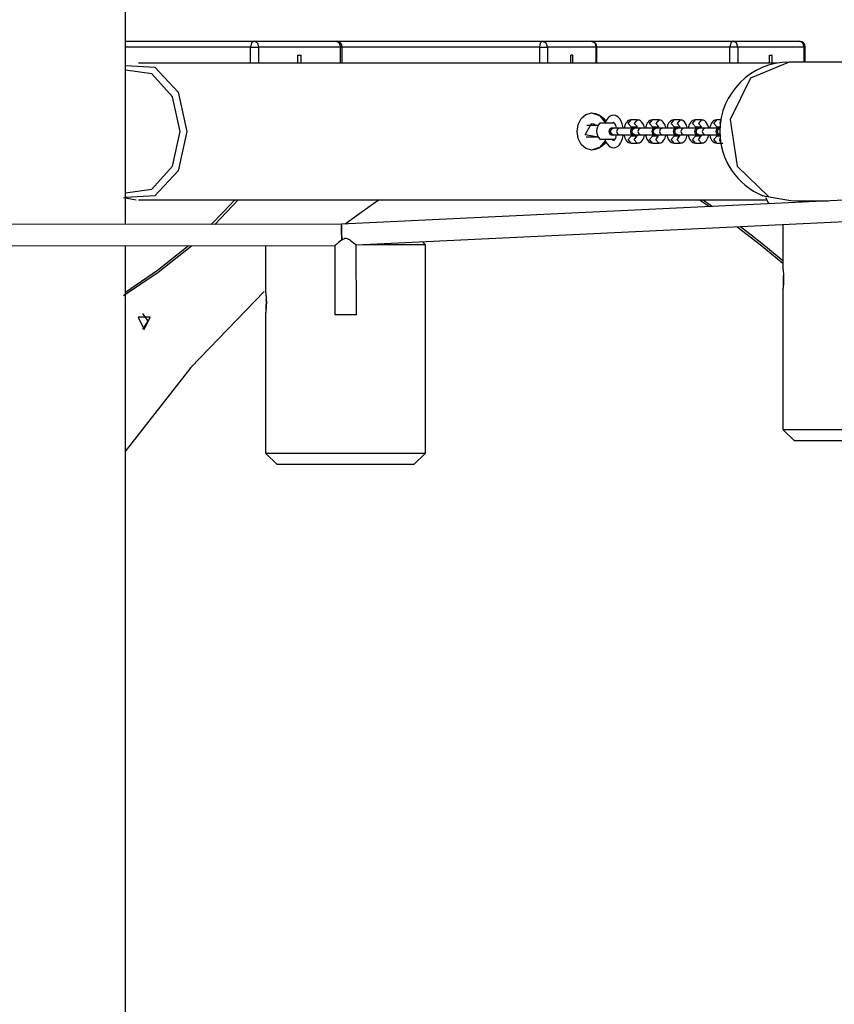
# Model space of a CAD drawing. Units: inches. Extents: x 224 to 378, y 117 to 302.
# Drawn here: x 273 to 280, y 262 to 270 of the extents above; entities that cross this region are included whole.
import ezdxf

# ---------------------------------------------------------------- set-up
doc = ezdxf.new("R2010")
doc.units = ezdxf.units.IN
doc.header["$MEASUREMENT"] = 0
doc.layers.add('Ebene 1', color=7, linetype='Continuous')

msp = doc.modelspace()

# ---------------------------------------------------------------- linework, layer by layer
at = {"layer": 'Ebene 1', "color": 179, "lineweight": 25, "true_color": 0x1a171b}
for points in [[(274.2851, 268.6587), (274.2851, 275.7987)], [(274.2851, 270.2414), (275.4002, 270.2414)], [(275.4002, 270.2414), (275.3751, 270.2267), (275.3649, 270.1914)], [(275.4002, 270.2414), (276.1072, 270.2414)], [(275.4002, 270.2414), (275.4252, 270.2267), (275.4354, 270.1914)], [(276.1072, 270.2414), (277.8859, 270.2414)], [(276.1072, 270.2414), (276.1322, 270.2267), (276.1425, 270.1914)], [(277.8647, 270.1914), (277.8711, 270.2267), (277.8859, 270.2414)], [(277.8859, 270.2414), (278.3084, 270.2414)], [(277.8859, 270.2414), (277.9179, 270.2267), (277.931, 270.1914)], [(278.3084, 270.2414), (279.5357, 270.2414)], [(278.3084, 270.2414), (278.3406, 270.2267), (278.3537, 270.1914)], [(279.5357, 270.2414), (279.5154, 270.2267), (279.5068, 270.1914)], [(279.5357, 270.2414), (280.1093, 270.2414)], [(279.5767, 270.1914), (279.5648, 270.2267), (279.5357, 270.2414)], [(280.1503, 270.1914), (280.1383, 270.2267), (280.1093, 270.2414)], [(275.3649, 270.1914), (274.2851, 270.1914)], [(275.3649, 270.0516), (275.3649, 270.1914)], [(275.3649, 270.1914), (275.4002, 270.1914), (275.4354, 270.1914)], [(276.1425, 270.1914), (275.4354, 270.1914)], [(275.4354, 270.1914), (275.4354, 270.0516)], [(276.1425, 270.0516), (276.1425, 270.1914)], [(276.1573, 270.1914), (276.1533, 270.1914), (276.1425, 270.1914)], [(277.8647, 270.1914), (276.1573, 270.1914)], [(276.1573, 270.0516), (276.1573, 270.1914)], [(277.8647, 270.0516), (277.8647, 270.1914)], [(277.8647, 270.1914), (277.9028, 270.1914), (277.931, 270.1914)], [(277.931, 270.1914), (277.931, 270.0516)], [(278.3537, 270.1914), (277.931, 270.1914)], [(278.3537, 270.0516), (278.3537, 270.1914)], [(278.3537, 270.1914), (278.3572, 270.1914), (278.3585, 270.1914)], [(279.5068, 270.1914), (278.3582, 270.1914)], [(278.3585, 270.0516), (278.3585, 270.1914)], [(279.5068, 270.0516), (279.5068, 270.1914)], [(279.5767, 270.1914), (279.5443, 270.1914), (279.5068, 270.1914)], [(280.1503, 270.1914), (279.5767, 270.1914)], [(279.5767, 270.1914), (279.5767, 270.0516)], [(280.1503, 270.0614), (280.1503, 270.1914)], [(280.1503, 270.1914), (280.1571, 270.1914), (280.1591, 270.1914)], [(280.1591, 270.0614), (280.1591, 270.1914)], [(275.7749, 270.0516), (275.7749, 270.1213)], [(275.7749, 270.1213), (275.8031, 270.1213)], [(275.8031, 270.0516), (275.8031, 270.1213)], [(278.1508, 270.1213), (278.1339, 270.1213)], [(278.1339, 270.0516), (278.1339, 270.1213)], [(278.1508, 270.0516), (278.1508, 270.1213)], [(279.8518, 270.1213), (279.8747, 270.1213)], [(279.8518, 270.0516), (279.8518, 270.1213)], [(279.8747, 270.0516), (279.8747, 270.1213)], [(274.2877, 270.0314), (274.2861, 270.0314), (274.2851, 270.0314)], [(274.2851, 268.9314), (274.513, 268.9627), (274.69, 269.1617), (274.7564, 269.4612), (274.69, 269.7611), (274.513, 269.9601), (274.2851, 269.9913)], [(274.2877, 270.0314), (274.54, 270.0159), (274.7409, 269.8001), (274.8166, 269.4612), (274.7409, 269.1229), (274.54, 268.9071), (274.2877, 268.8916)], [(279.9126, 270.0516), (274.3965, 270.0516)], [(280.0215, 270.0614), (279.6871, 269.921), (279.5097, 269.5649), (279.5723, 269.1607), (279.8449, 268.8971)], [(281.4908, 270.0614), (280.0215, 270.0614)], [(278.439, 269.3734), (278.4188, 269.3484), (278.3959, 269.3283), (278.3703, 269.3138), (278.343, 269.3047), (278.3155, 269.3016), (278.2643, 269.3138), (278.2232, 269.3481), (278.197, 269.3999), (278.1878, 269.4612), (278.197, 269.5227), (278.2232, 269.5744), (278.2642, 269.609), (278.3155, 269.6214)], [(278.3117, 269.6214), (278.3827, 269.5989), (278.4333, 269.5376)], [(278.3155, 269.6214), (278.343, 269.6183), (278.3703, 269.609), (278.3959, 269.5942), (278.4188, 269.5744), (278.4376, 269.5508)], [(278.5032, 269.6013), (278.4881, 269.5992), (278.4743, 269.5939), (278.4626, 269.5858), (278.4524, 269.5758), (278.4419, 269.5608), (278.4333, 269.5434), (278.4306, 269.5369)], [(278.5861, 269.4921), (278.5787, 269.5279), (278.5699, 269.5505), (278.5584, 269.5703), (278.5463, 269.5837), (278.5325, 269.5935), (278.5184, 269.5992), (278.5032, 269.6013)], [(278.6553, 269.5608), (278.6541, 269.5612), (278.6528, 269.5615), (278.6421, 269.5601), (278.6324, 269.5555), (278.6238, 269.5494), (278.6164, 269.5427), (278.6087, 269.5329), (278.6026, 269.5215), (278.5935, 269.4916)], [(278.6555, 269.5016), (278.6295, 269.5315), (278.6555, 269.5615)], [(278.7082, 269.5615), (278.6555, 269.5615)], [(278.7082, 269.5615), (278.682, 269.531), (278.7086, 269.5016)], [(278.7702, 269.4921), (278.7635, 269.5155), (278.7554, 269.5317), (278.7444, 269.5456), (278.7356, 269.5531), (278.7258, 269.5581), (278.717, 269.5605), (278.7079, 269.5608)], [(278.8405, 269.5608), (278.8391, 269.5612), (278.8378, 269.5615), (278.8271, 269.5601), (278.8171, 269.5555), (278.8088, 269.5494), (278.8012, 269.5427), (278.7938, 269.5329), (278.7876, 269.5215), (278.7783, 269.4916)], [(278.8405, 269.5016), (278.8147, 269.5315), (278.8405, 269.5615)], [(278.8931, 269.5615), (278.8405, 269.5615)], [(278.8931, 269.5615), (278.8672, 269.531), (278.8934, 269.5016)], [(278.9552, 269.4921), (278.9485, 269.5155), (278.9408, 269.5317), (278.9297, 269.5456), (278.9206, 269.5531), (278.9106, 269.5581), (278.9022, 269.5605), (278.8931, 269.5608)], [(279.0253, 269.5608), (279.0238, 269.5612), (279.0224, 269.5615), (279.0123, 269.5601), (279.0024, 269.5555), (278.994, 269.5494), (278.9866, 269.5427), (278.9788, 269.5329), (278.9728, 269.5215), (278.9633, 269.4916)], [(279.0257, 269.5016), (278.9997, 269.5315), (279.0257, 269.5615)], [(279.0782, 269.5615), (279.0257, 269.5615)], [(279.0782, 269.5615), (279.0522, 269.531), (279.0782, 269.5016)], [(279.1404, 269.4921), (279.1337, 269.5155), (279.1254, 269.5317), (279.1146, 269.5456), (279.1058, 269.5531), (279.0956, 269.5581), (279.087, 269.5605), (279.0779, 269.5608)], [(279.2105, 269.5608), (279.2091, 269.5612), (279.2078, 269.5615), (279.1971, 269.5601), (279.1873, 269.5555), (279.1788, 269.5494), (279.1714, 269.5427), (279.164, 269.5329), (279.1576, 269.5215), (279.1485, 269.4916)], [(279.2105, 269.5016), (279.1845, 269.5315), (279.2105, 269.5615)], [(279.2631, 269.5615), (279.2105, 269.5615)], [(279.2631, 269.5615), (279.237, 269.531), (279.2634, 269.5016)], [(279.3252, 269.4921), (279.3185, 269.5155), (279.3104, 269.5317), (279.2997, 269.5456), (279.2906, 269.5531), (279.2808, 269.5581), (279.2722, 269.5605), (279.2631, 269.5608)], [(279.3953, 269.5608), (279.394, 269.5612), (279.3926, 269.5615), (279.3824, 269.5601), (279.3721, 269.5555), (279.3637, 269.5494), (279.3562, 269.5427), (279.3488, 269.5329), (279.3428, 269.5215), (279.3333, 269.4916)], [(279.3959, 269.5016), (279.3697, 269.5315), (279.3959, 269.5615)], [(279.43, 269.5615), (279.3959, 269.5615)], [(278.3565, 269.4144), (278.2562, 269.4332), (278.3117, 269.5315)], [(278.3696, 269.5146), (278.2717, 269.5146)], [(278.3117, 269.5315), (278.3325, 269.5269), (278.3511, 269.5146)], [(278.5032, 269.5343), (278.4268, 269.5343), (278.3847, 269.5343)], [(278.4764, 269.4612), (278.4841, 269.4824), (278.5026, 269.4914)], [(278.5026, 269.4914), (278.4955, 269.4914), (278.4929, 269.4914)], [(278.4969, 269.535), (278.5003, 269.5389), (278.5029, 269.541), (278.5036, 269.542)], [(278.5026, 269.542), (278.5043, 269.5403), (278.5075, 269.5376), (278.5113, 269.5326), (278.5151, 269.5255), (278.5191, 269.5162), (278.5227, 269.505), (278.5255, 269.4922), (278.5258, 269.4916)], [(278.5551, 269.4914), (278.5026, 269.4914)], [(278.5551, 269.4914), (278.5368, 269.4824), (278.5291, 269.4612)], [(278.6783, 269.4914), (278.6174, 269.4914), (278.5551, 269.4914)], [(278.6553, 269.4916), (278.6581, 269.4986), (278.6595, 269.5009), (278.6609, 269.5026), (278.6614, 269.5029)], [(278.6555, 269.5016), (278.7025, 269.5016)], [(278.6615, 269.4612), (278.6691, 269.4824), (278.6874, 269.4914)], [(278.6874, 269.4914), (278.6803, 269.4914), (278.6783, 269.4914)], [(278.7399, 269.4914), (278.6874, 269.4914)], [(278.7025, 269.5029), (278.7029, 269.5022), (278.7043, 269.5009), (278.7056, 269.4979), (278.7086, 269.4916)], [(278.7399, 269.4914), (278.7217, 269.4824), (278.7139, 269.4612)], [(278.8631, 269.4914), (278.8028, 269.4914), (278.7399, 269.4914)], [(278.8402, 269.4916), (278.8433, 269.4986), (278.8447, 269.5009), (278.8457, 269.5026), (278.8465, 269.5029)], [(278.8405, 269.5016), (278.8877, 269.5016)], [(278.8465, 269.4612), (278.8543, 269.4824), (278.8726, 269.4914)], [(278.8726, 269.4914), (278.8657, 269.4914), (278.8631, 269.4914)], [(278.9253, 269.4914), (278.8726, 269.4914)], [(278.8874, 269.5029), (278.8881, 269.5022), (278.8891, 269.5009), (278.8906, 269.4979), (278.8934, 269.4916)], [(278.9253, 269.4914), (278.9065, 269.4824), (278.8991, 269.4612)], [(279.0483, 269.4914), (278.9876, 269.4914), (278.9253, 269.4914)], [(279.0253, 269.4916), (279.0283, 269.4986), (279.0297, 269.5009), (279.0305, 269.5026), (279.0314, 269.5029)], [(279.0257, 269.5016), (279.0725, 269.5016)], [(279.0314, 269.4612), (279.0391, 269.4824), (279.0576, 269.4914)], [(279.0576, 269.4914), (279.0503, 269.4914), (279.0483, 269.4914)], [(279.1099, 269.4914), (279.0576, 269.4914)], [(279.0724, 269.5029), (279.0731, 269.5022), (279.0739, 269.5009), (279.0758, 269.4979), (279.0786, 269.4916)], [(279.1099, 269.4914), (279.0917, 269.4824), (279.0839, 269.4612)], [(279.2331, 269.4914), (279.1725, 269.4914), (279.1099, 269.4914)], [(279.2102, 269.4916), (279.2134, 269.4986), (279.2148, 269.5009), (279.2159, 269.5026), (279.2162, 269.5029)], [(279.2105, 269.5016), (279.2577, 269.5016)], [(279.2165, 269.4612), (279.224, 269.4824), (279.2422, 269.4914)], [(279.2422, 269.4914), (279.2357, 269.4914), (279.2331, 269.4914)], [(279.2949, 269.4914), (279.2422, 269.4914)], [(279.2575, 269.5029), (279.2577, 269.5022), (279.2593, 269.5009), (279.2606, 269.4979), (279.2634, 269.4916)], [(279.2949, 269.4914), (279.2765, 269.4824), (279.2691, 269.4612)], [(279.4179, 269.4914), (279.3576, 269.4914), (279.2949, 269.4914)], [(279.3953, 269.4916), (279.3983, 269.4986), (279.3997, 269.5009), (279.4007, 269.5026), (279.4014, 269.5029)], [(279.3959, 269.5016), (279.4229, 269.5016)], [(279.4014, 269.4612), (279.4074, 269.4804), (279.4222, 269.4909)], [(279.4222, 269.4914), (279.4191, 269.4914), (279.4179, 269.4914)], [(279.4282, 269.5508), (279.4222, 269.5357), (279.4243, 269.5191)], [(278.2666, 269.4144), (278.3696, 269.4144)], [(278.3847, 269.3942), (278.4337, 269.3942), (278.5137, 269.3942)], [(278.4278, 269.3942), (278.4285, 269.3929), (278.4373, 269.3703), (278.4493, 269.3508), (278.4612, 269.3383), (278.475, 269.3286), (278.4881, 269.3234), (278.5022, 269.3215), (278.517, 269.3229), (278.5308, 269.3283), (278.5423, 269.336), (278.553, 269.3458), (278.5635, 269.3605), (278.572, 269.3774), (278.5802, 269.4003), (278.5854, 269.4252), (278.5861, 269.4313)], [(278.5026, 269.4313), (278.4841, 269.4401), (278.4764, 269.4612)], [(278.5032, 269.3811), (278.5012, 269.383), (278.4976, 269.387), (278.4934, 269.3925), (278.4927, 269.3939)], [(278.4929, 269.4313), (278.4955, 269.4313), (278.5026, 269.4313)], [(278.5026, 269.4313), (278.5551, 269.4313)], [(278.5258, 269.4313), (278.5187, 269.4047), (278.515, 269.3963), (278.5106, 269.3898), (278.5067, 269.3848), (278.5039, 269.3824), (278.5029, 269.3811)], [(278.5291, 269.4612), (278.5368, 269.4401), (278.5551, 269.4313)], [(278.5551, 269.4313), (278.6174, 269.4313), (278.6783, 269.4313)], [(278.5932, 269.4313), (278.5938, 269.4289), (278.5985, 269.4115), (278.6056, 269.3956), (278.6133, 269.3837), (278.6235, 269.3734), (278.6328, 269.367), (278.6429, 269.3632), (278.6493, 269.3622), (278.6555, 269.3625)], [(278.6555, 269.3615), (278.6295, 269.3915), (278.6555, 269.4215)], [(278.6595, 269.4221), (278.6581, 269.4246), (278.6553, 269.4313)], [(278.7025, 269.4215), (278.6555, 269.4215)], [(278.6874, 269.4313), (278.6691, 269.4401), (278.6615, 269.4612)], [(278.6783, 269.4313), (278.6803, 269.4313), (278.6874, 269.4313)], [(278.7082, 269.3615), (278.682, 269.3884), (278.7029, 269.4208)], [(278.6874, 269.4313), (278.7399, 269.4313)], [(278.7086, 269.4313), (278.7055, 269.4242), (278.7039, 269.4218), (278.7029, 269.4204), (278.7022, 269.4201)], [(278.7082, 269.3625), (278.712, 269.3622), (278.716, 269.3622), (278.7258, 269.3646), (278.7349, 269.3696), (278.7435, 269.3763), (278.7504, 269.3837), (278.758, 269.3949), (278.7635, 269.4073), (278.7702, 269.4309)], [(278.7139, 269.4612), (278.7217, 269.4401), (278.7399, 269.4313)], [(278.7399, 269.4313), (278.8028, 269.4313), (278.8631, 269.4313)], [(278.7783, 269.4313), (278.7788, 269.4289), (278.7837, 269.4115), (278.7904, 269.3956), (278.7985, 269.3837), (278.8085, 269.3734), (278.8176, 269.367), (278.8278, 269.3632), (278.8341, 269.3622), (278.8409, 269.3625)], [(278.8405, 269.3615), (278.8147, 269.3915), (278.8405, 269.4215)], [(278.8443, 269.4221), (278.8429, 269.4246), (278.8402, 269.4313)], [(278.8877, 269.4215), (278.8405, 269.4215)], [(278.8726, 269.4313), (278.8543, 269.4401), (278.8465, 269.4612)], [(278.8631, 269.4313), (278.8657, 269.4313), (278.8726, 269.4313)], [(278.8931, 269.3615), (278.8672, 269.3884), (278.8877, 269.4208)], [(278.8726, 269.4313), (278.9253, 269.4313)], [(278.8934, 269.4313), (278.8906, 269.4242), (278.8891, 269.4218), (278.8877, 269.4204), (278.8874, 269.4201)], [(278.8931, 269.3625), (278.8974, 269.3622), (278.9012, 269.3622), (278.9111, 269.3646), (278.9201, 269.3696), (278.9284, 269.3763), (278.9354, 269.3837), (278.9428, 269.3949), (278.9487, 269.4073), (278.9552, 269.4309)], [(278.8991, 269.4612), (278.9065, 269.4401), (278.9253, 269.4313)], [(278.9253, 269.4313), (278.9876, 269.4313), (279.0483, 269.4313)], [(278.9633, 269.4313), (278.964, 269.4289), (278.9687, 269.4115), (278.9756, 269.3956), (278.9833, 269.3837), (278.9935, 269.3734), (279.0028, 269.367), (279.0129, 269.3632), (279.0193, 269.3622), (279.0257, 269.3625)], [(279.0257, 269.3615), (278.9997, 269.3915), (279.0257, 269.4215)], [(279.0297, 269.4221), (279.0283, 269.4246), (279.0253, 269.4313)], [(279.0725, 269.4215), (279.0257, 269.4215)], [(279.0576, 269.4313), (279.0391, 269.4401), (279.0314, 269.4612)], [(279.0483, 269.4313), (279.0503, 269.4313), (279.0576, 269.4313)], [(279.0782, 269.3615), (279.0522, 269.3884), (279.0725, 269.4208)], [(279.0576, 269.4313), (279.1099, 269.4313)], [(279.0786, 269.4313), (279.0755, 269.4242), (279.0739, 269.4218), (279.0731, 269.4204), (279.0724, 269.4201)], [(279.0782, 269.3625), (279.0822, 269.3622), (279.086, 269.3622), (279.0958, 269.3646), (279.1051, 269.3696), (279.1132, 269.3763), (279.1206, 269.3837), (279.1277, 269.3949), (279.1337, 269.4073), (279.1404, 269.4309)], [(279.0839, 269.4612), (279.0917, 269.4401), (279.1099, 269.4313)], [(279.1099, 269.4313), (279.1725, 269.4313), (279.2331, 269.4313)], [(279.1485, 269.4313), (279.1489, 269.4289), (279.1537, 269.4115), (279.1606, 269.3956), (279.1685, 269.3837), (279.1785, 269.3734), (279.1876, 269.367), (279.1979, 269.3632), (279.2041, 269.3622), (279.2109, 269.3625)], [(279.2105, 269.3615), (279.1845, 269.3915), (279.2105, 269.4215)], [(279.2143, 269.4221), (279.2129, 269.4246), (279.2102, 269.4313)], [(279.2575, 269.4215), (279.2105, 269.4215)], [(279.2422, 269.4313), (279.224, 269.4401), (279.2165, 269.4612)], [(279.2331, 269.4313), (279.2357, 269.4313), (279.2422, 269.4313)], [(279.2631, 269.3615), (279.2374, 269.3884), (279.2577, 269.4208)], [(279.2422, 269.4313), (279.2949, 269.4313)], [(279.2634, 269.4313), (279.2606, 269.4242), (279.2589, 269.4218), (279.2577, 269.4204), (279.2575, 269.4201)], [(279.2631, 269.3625), (279.267, 269.3622), (279.2708, 269.3622), (279.2811, 269.3646), (279.2903, 269.3696), (279.2984, 269.3763), (279.3054, 269.3837), (279.3128, 269.3949), (279.3185, 269.4073), (279.3252, 269.4309)], [(279.2691, 269.4612), (279.2765, 269.4401), (279.2949, 269.4313)], [(279.2949, 269.4313), (279.3576, 269.4313), (279.4179, 269.4313)], [(279.3333, 269.4313), (279.3337, 269.4289), (279.3387, 269.4115), (279.3457, 269.3956), (279.3533, 269.3837), (279.3633, 269.3734), (279.3728, 269.367), (279.3831, 269.3632), (279.3891, 269.3622), (279.3959, 269.3625)], [(279.3959, 269.3615), (279.3697, 269.3915), (279.3959, 269.4215)], [(279.3997, 269.4221), (279.3979, 269.4246), (279.3953, 269.4313)], [(279.4233, 269.4215), (279.3959, 269.4215)], [(279.4222, 269.432), (279.4074, 269.4426), (279.4014, 269.4612)], [(279.4179, 269.4313), (279.4191, 269.4313), (279.4222, 269.4313)], [(279.4282, 269.372), (279.4222, 269.3872), (279.4243, 269.4034)], [(278.433, 269.3848), (278.3821, 269.3236), (278.3117, 269.3016)], [(278.6555, 269.3615), (278.6817, 269.3615), (278.7082, 269.3615)], [(278.8405, 269.3615), (278.867, 269.3615), (278.8931, 269.3615)], [(279.0257, 269.3615), (279.0517, 269.3615), (279.0782, 269.3615)], [(279.2105, 269.3615), (279.237, 269.3615), (279.2631, 269.3615)], [(279.3959, 269.3615), (279.4219, 269.3615), (279.4479, 269.3615)], [(274.2678, 268.8916), (274.3767, 268.8714)], [(274.2877, 268.8916), (274.2851, 268.8916)], [(279.8449, 268.8971), (279.8163, 268.9014), (279.7965, 268.9057), (279.7912, 268.9074)], [(279.8449, 268.8971), (279.9006, 268.888), (279.9665, 268.8757), (280.0361, 268.8654), (280.1012, 268.8616)], [(274.3965, 268.8714), (279.8268, 268.8714)], [(275.0266, 268.6594), (275.1293, 268.7634), (275.2295, 268.8714)], [(275.0566, 268.6594), (275.1593, 268.7634), (275.2595, 268.8714)], [(280.6166, 268.8737), (276.1509, 268.6601)], [(280.6166, 268.8737), (276.1509, 268.6601)], [(276.4787, 268.8714), (276.3297, 268.7684), (276.1826, 268.6615)], [(279.2445, 268.8714), (279.2877, 268.8418), (279.3311, 268.8122)], [(279.2744, 268.8714), (279.3171, 268.8425), (279.359, 268.8136)], [(280.1012, 268.8616), (280.3617, 268.8616)], [(276.1509, 268.6601), (271.6802, 268.6573)], [(276.1509, 268.6601), (271.6802, 268.6573)], [(276.1509, 268.6601), (276.153, 268.5678)], [(276.153, 268.5678), (276.1509, 268.6601)], [(276.153, 268.5678), (276.1509, 268.6601)], [(276.1509, 268.6601), (276.153, 268.5678)], [(276.2798, 268.4813), (280.5648, 268.6859)], [(276.2798, 268.4813), (280.5648, 268.6859)], [(279.5717, 268.6386), (279.771, 268.484), (279.9665, 268.3228)], [(279.6, 268.6398), (279.7848, 268.4968), (279.9665, 268.3483)], [(279.9665, 268.6573), (279.9665, 268.2753)], [(276.153, 268.5678), (276.153, 268.5448), (276.153, 268.5237)], [(276.153, 268.5678), (276.154, 268.5457), (276.1552, 268.525)], [(276.153, 268.5678), (276.153, 268.5448), (276.153, 268.5237)], [(276.153, 268.5678), (276.154, 268.5457), (276.1552, 268.525)], [(276.1552, 268.525), (276.1633, 268.5307), (276.1721, 268.5355), (276.1819, 268.5388), (276.1918, 268.5395), (276.2021, 268.5369), (276.2112, 268.5328), (276.2197, 268.5275), (276.2274, 268.5223), (276.2422, 268.5109), (276.2553, 268.5002), (276.2663, 268.4913), (276.2746, 268.4844), (276.2793, 268.4813)], [(276.1552, 268.525), (276.1633, 268.5307), (276.1721, 268.5355), (276.1819, 268.5388), (276.1918, 268.5395), (276.2021, 268.5369), (276.2112, 268.5328), (276.2197, 268.5275), (276.2274, 268.5223), (276.2422, 268.5109), (276.2553, 268.5002), (276.2663, 268.4913), (276.2746, 268.4844), (276.2798, 268.4813)], [(271.8008, 268.4725), (276.0948, 268.4753)], [(271.8008, 268.4725), (276.0948, 268.4753)], [(274.2666, 268.0441), (274.5686, 268.2456), (274.8559, 268.4746)], [(274.2851, 268.0742), (274.5617, 268.2625), (274.8259, 268.4742)], [(274.2851, 246.6013), (274.2851, 268.4735)], [(275.4965, 268.4749), (275.4965, 268.0713)], [(276.0944, 268.4753), (276.0955, 267.8774)], [(276.0944, 268.4753), (276.0955, 267.8774)], [(276.153, 268.5237), (276.1297, 268.5049), (276.1106, 268.4883), (276.1032, 268.482), (276.098, 268.4775), (276.0948, 268.4753)], [(276.153, 268.5237), (276.1297, 268.5049), (276.1106, 268.4883), (276.1032, 268.482), (276.098, 268.4775), (276.0948, 268.4753)], [(276.2805, 267.8777), (276.2798, 268.4813)], [(276.2805, 267.8777), (276.2798, 268.4813)], [(276.8766, 268.4837), (276.7245, 268.4837), (276.3351, 268.4837)], [(276.8766, 268.4837), (276.8518, 268.5085)], [(276.8766, 266.684), (276.8766, 268.4837)], [(279.9665, 268.2753), (279.9665, 268.2753), (279.9665, 268.2749), (279.9665, 268.2742), (279.9665, 268.2735), (279.9669, 268.2729), (279.9669, 268.2722), (279.9669, 268.271), (279.9672, 268.2699), (279.9672, 268.2686), (279.9676, 268.2661), (279.9679, 268.2636), (279.9683, 268.2605), (279.9686, 268.2574), (279.969, 268.2537), (279.9693, 268.2498), (279.9696, 268.2456), (279.9702, 268.241), (279.9709, 268.2363), (279.9712, 268.2315), (279.9712, 268.2265), (279.9715, 268.2214), (279.9719, 268.216), (279.9722, 268.2103), (279.9722, 268.2046), (279.9726, 268.199), (279.9726, 268.1934), (279.9726, 268.1878), (279.9726, 268.1821), (279.9726, 268.1764), (279.9722, 268.1709), (279.9722, 268.1652), (279.9719, 268.1599), (279.9715, 268.1542), (279.9712, 268.149), (279.9712, 268.144), (279.9709, 268.139), (279.9702, 268.1345), (279.9696, 268.1302), (279.9693, 268.1261), (279.969, 268.1221), (279.9686, 268.1183), (279.9683, 268.1151), (279.9679, 268.1123), (279.9676, 268.1094), (279.9672, 268.107), (279.9669, 268.1049), (279.9669, 268.1034), (279.9665, 268.102), (279.9665, 268.1009), (279.9665, 268.1006)], [(279.9702, 268.1323), (279.9702, 268.1345), (279.9709, 268.139), (279.9712, 268.144), (279.9712, 268.149), (279.9715, 268.1542), (279.9719, 268.1599), (279.9722, 268.1652), (279.9722, 268.1709), (279.9726, 268.1764), (279.9726, 268.1821), (279.9726, 268.1878), (279.9726, 268.1934), (279.9726, 268.199), (279.9722, 268.2046), (279.9722, 268.2103), (279.9719, 268.2133)], [(275.4831, 268.0791), (274.8499, 267.4236), (274.2797, 266.6952)], [(275.4965, 268.0713), (275.4965, 268.071), (275.4965, 268.0706), (275.4965, 268.0703), (275.4965, 268.0696), (275.4969, 268.0689), (275.4969, 268.0679), (275.4969, 268.0672), (275.4972, 268.0656), (275.4972, 268.0646), (275.4976, 268.0622), (275.4979, 268.0594), (275.4983, 268.0565), (275.4986, 268.0531), (275.4989, 268.0494), (275.4993, 268.0457), (275.5, 268.0413), (275.5003, 268.037), (275.5008, 268.0324), (275.501, 268.0276), (275.5015, 268.0227), (275.5015, 268.0174), (275.5019, 268.0117), (275.5022, 268.0064), (275.5022, 268.0007), (275.5026, 267.9952), (275.5026, 267.9895), (275.5026, 267.9838), (275.5026, 267.9783), (275.5026, 267.9721), (275.5022, 267.9669), (275.5022, 267.9612), (275.5019, 267.9556), (275.5015, 267.9504), (275.5015, 267.9451), (275.501, 267.9397), (275.5008, 267.9352), (275.5003, 267.9306), (275.5, 267.9259), (275.4993, 267.9218), (275.4989, 267.9178), (275.4986, 267.9144), (275.4983, 267.9111), (275.4979, 267.908), (275.4976, 267.9054), (275.4972, 267.903), (275.4972, 267.901), (275.4969, 267.8992), (275.4965, 267.898), (275.4965, 267.897), (275.4965, 267.8963)], [(279.9665, 268.1003), (279.9665, 266.8878)], [(275.5, 267.928), (275.5003, 267.9306), (275.5008, 267.9352), (275.501, 267.9401), (275.5015, 267.9451), (275.5015, 267.9504), (275.5019, 267.9556), (275.5022, 267.9612), (275.5022, 267.9669), (275.5026, 267.9726), (275.5026, 267.9783), (275.5026, 267.9838), (275.5026, 267.9895), (275.5026, 267.9952), (275.5022, 268.0007), (275.5022, 268.0064), (275.5022, 268.0093)], [(274.447, 267.7514), (274.4995, 267.8565), (274.3948, 267.8565), (274.447, 267.7514), (274.447, 267.7514)], [(274.4322, 267.8892), (274.4776, 267.8216), (274.4322, 267.7535)], [(275.4965, 267.8963), (275.4965, 266.684)], [(276.188, 267.8781), (276.1223, 267.8781), (276.0955, 267.8774)], [(276.188, 267.8781), (276.1223, 267.8781), (276.0955, 267.8774)], [(276.2805, 267.8777), (276.2532, 267.8781), (276.188, 267.8781)], [(276.2805, 267.8777), (276.2532, 267.8781), (276.188, 267.8781)], [(279.9665, 266.8878), (280.0663, 266.7878)], [(279.9665, 266.8878), (280.1686, 266.8878), (280.6566, 266.8878)], [(280.6566, 266.7878), (280.2392, 266.7878), (280.0663, 266.7878)], [(275.4965, 266.684), (275.5964, 266.5837)], [(275.4965, 266.684), (275.6986, 266.684), (276.1866, 266.684)], [(276.1866, 266.684), (276.6744, 266.684), (276.8766, 266.684)], [(276.7764, 266.5837), (276.8766, 266.684)], [(276.1866, 266.5837), (275.7692, 266.5837), (275.5964, 266.5837)], [(276.7764, 266.5837), (276.6034, 266.5837), (276.1866, 266.5837)]]:
    msp.add_lwpolyline(points, dxfattribs=at)
for points in [[(276.1573, 270.1914), (276.1573, 270.2186), (276.1347, 270.2414), (276.1072, 270.2414)], [(278.3585, 270.1914), (278.3585, 270.2186), (278.336, 270.2414), (278.3084, 270.2414)], [(280.1591, 270.1914), (280.1591, 270.2186), (280.1366, 270.2414), (280.1093, 270.2414)], [(278.3847, 269.5343), (278.347, 269.4959), (278.347, 269.4332), (278.3847, 269.3942)], [(279.8201, 268.8916), (279.8255, 268.8721), (279.8339, 268.8535), (279.8451, 268.8368)], [(280.1567, 268.8516), (280.1584, 268.8549), (280.1602, 268.858), (280.1617, 268.8616)]]:
    msp.add_open_spline(points, degree=3, dxfattribs=at)
for points in [[(280.0215, 270.0614), (279.6902, 270.0614), (279.4215, 269.7925), (279.4215, 269.4612), (279.4215, 269.2185), (279.569, 268.9984), (279.7936, 268.9064)], [(278.4929, 269.4914), (278.4764, 269.4914), (278.4629, 269.478), (278.4629, 269.4612), (278.4629, 269.4451), (278.4767, 269.4313), (278.4929, 269.4313)], [(278.6783, 269.4914), (278.6615, 269.4914), (278.6483, 269.478), (278.6483, 269.4612), (278.6483, 269.4451), (278.6615, 269.4313), (278.6783, 269.4313)], [(278.8631, 269.4914), (278.8465, 269.4914), (278.8331, 269.478), (278.8331, 269.4612), (278.8331, 269.4451), (278.8465, 269.4313), (278.8631, 269.4313)], [(279.0483, 269.4914), (279.0317, 269.4914), (279.0179, 269.478), (279.0179, 269.4612), (279.0179, 269.4451), (279.0317, 269.4313), (279.0483, 269.4313)], [(279.2331, 269.4914), (279.2165, 269.4914), (279.2031, 269.478), (279.2031, 269.4612), (279.2031, 269.4451), (279.2165, 269.4313), (279.2331, 269.4313)], [(279.4179, 269.4914), (279.4014, 269.4914), (279.3879, 269.478), (279.3879, 269.4612), (279.3879, 269.4451), (279.4017, 269.4313), (279.4179, 269.4313)]]:
    msp.add_open_spline(points, degree=3, knots=[0, 0, 0, 0, 1, 1, 1, 2, 2, 2, 2], dxfattribs=at)

doc.saveas('drawing.dxf')
